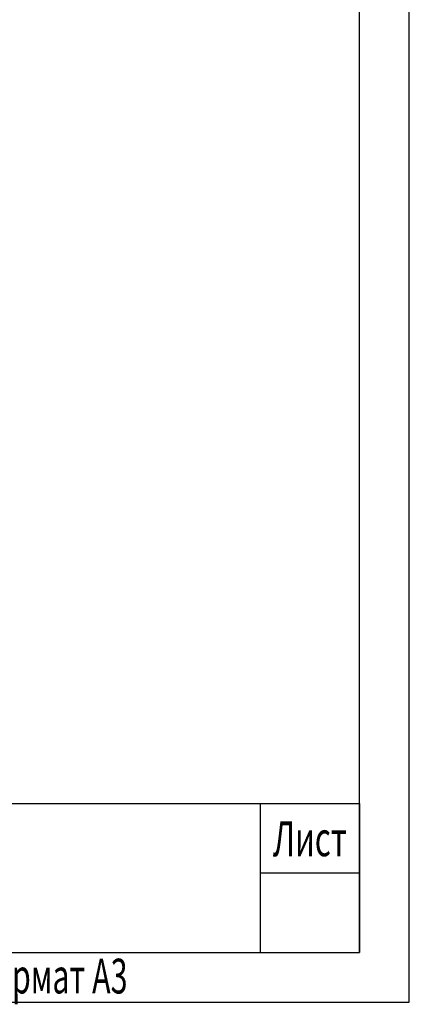
# Model space of a CAD drawing. Units: millimetres. Extents: x 0 to 6269, y -4 to 4433.
# Drawn here: x 5684 to 6269, y -3 to 1477 of the extents above; entities that cross this region are included whole.
import ezdxf
from ezdxf.enums import TextEntityAlignment as Align

# ---------------------------------------------------------------- set-up
doc = ezdxf.new("R2010")
doc.units = ezdxf.units.MM
doc.header["$LTSCALE"] = 344.776119
doc.layers.get('0').update_dxf_attribs({"linetype": 'CONTINUOUS'})
doc.layers.add('NOTES', color=7, linetype='CONTINUOUS')
doc.styles.add('TEXTSTYLE_2', font='txt', dxfattribs={"width": 0.8})

# ---------------------------------------------------------------- blocks, each defined once
blk = doc.blocks.new('*T14')
at = {"color": 4, "linetype": 'Continuous'}
for p, q in [((0, 0), (2761.2, 0)), ((0, 0), (0, -223.9)), ((104.5, 0), (104.5, -223.9)), ((253.7, 0), (253.7, -223.9)), ((597, 0), (597, -223.9)), ((820.9, 0), (820.9, -223.9)), ((970.1, 0), (970.1, -223.9)), ((2611.9, 0), (2611.9, -223.9)), ((2761.2, 0), (2761.2, -223.9)), ((0, -74.6), (970.1, -74.6)), ((2611.9, -104.5), (2761.2, -104.5)), ((0, -149.3), (970.1, -149.3)), ((0, -223.9), (2761.2, -223.9))]:
    blk.add_line(p, q, dxfattribs=at)
at = {"layer": 'NOTES', "color": 5, "linetype": 'Continuous', "oblique": 15}
for s, height, width, p in [('Лист', 52.24, 0.660156, (2686.6, -79.3)), ('ПТО №100-16, L2=1300 ', 104.478, 0.55878, (1791, -166)), ('Лист', 52.24, 0.660156, (179.1, -213.6)), ('№ докум.', 52.24, 0.571289, (425.4, -213.6)), ('Подп.', 52.24, 0.514062, (709, -213.6)), ('Дата', 52.24, 0.660156, (895.5, -213.6))]:
    blk.add_text(s, height=height, dxfattribs=dict(at, width=width)).set_placement(p, align=Align.CENTER)
at = {"layer": 'NOTES', "color": 5, "linetype": 'Continuous', "style": 'TEXTSTYLE_2', "oblique": 15, "width": 0.509766}
blk.add_text('Изм.', height=52.24, dxfattribs=at).set_placement((52.2, -213.6), align=Align.CENTER)
blk = doc.blocks.new('*T15')
at = {"color": 7, "linetype": 'Continuous'}
for p, q in [((0, 0), (2761.2, 0)), ((0, 0), (0, -223.9)), ((104.5, 0), (104.5, -223.9)), ((253.7, 0), (253.7, -223.9)), ((597, 0), (597, -223.9)), ((820.9, 0), (820.9, -223.9)), ((970.1, 0), (970.1, -223.9)), ((2611.9, 0), (2611.9, -223.9)), ((2761.2, 0), (2761.2, -223.9)), ((2611.9, -104.5), (2761.2, -104.5)), ((0, -149.3), (970.1, -149.3)), ((0, -223.9), (2761.2, -223.9))]:
    blk.add_line(p, q, dxfattribs=at)

msp = doc.modelspace()

# ---------------------------------------------------------------- linework, layer by layer
at = {"color": 4, "linetype": 'Continuous'}
for p, q in [((6268.7, 0), (6268.7, 4432.8)), ((0, 0), (6268.7, 0))]:
    msp.add_line(p, q, dxfattribs=at)
at = {"color": 7, "linetype": 'Continuous'}
for p, q in [((6194, 74.6), (6194, 4358.2)), ((298.5, 74.6), (6194, 74.6))]:
    msp.add_line(p, q, dxfattribs=at)

# ---------------------------------------------------------------- block references
for name in ['*T14', '*T15']:
    msp.add_blockref(name, (3432.8, 298.5))

# ---------------------------------------------------------------- texts
at = {"color": 5, "linetype": 'Continuous', "style": 'TEXTSTYLE_2', "oblique": 15, "width": 0.642795}
msp.add_text('Формат A3', height=52.24, dxfattribs=at).set_placement((5606.7, 12.9))

doc.saveas('drawing.dxf')
